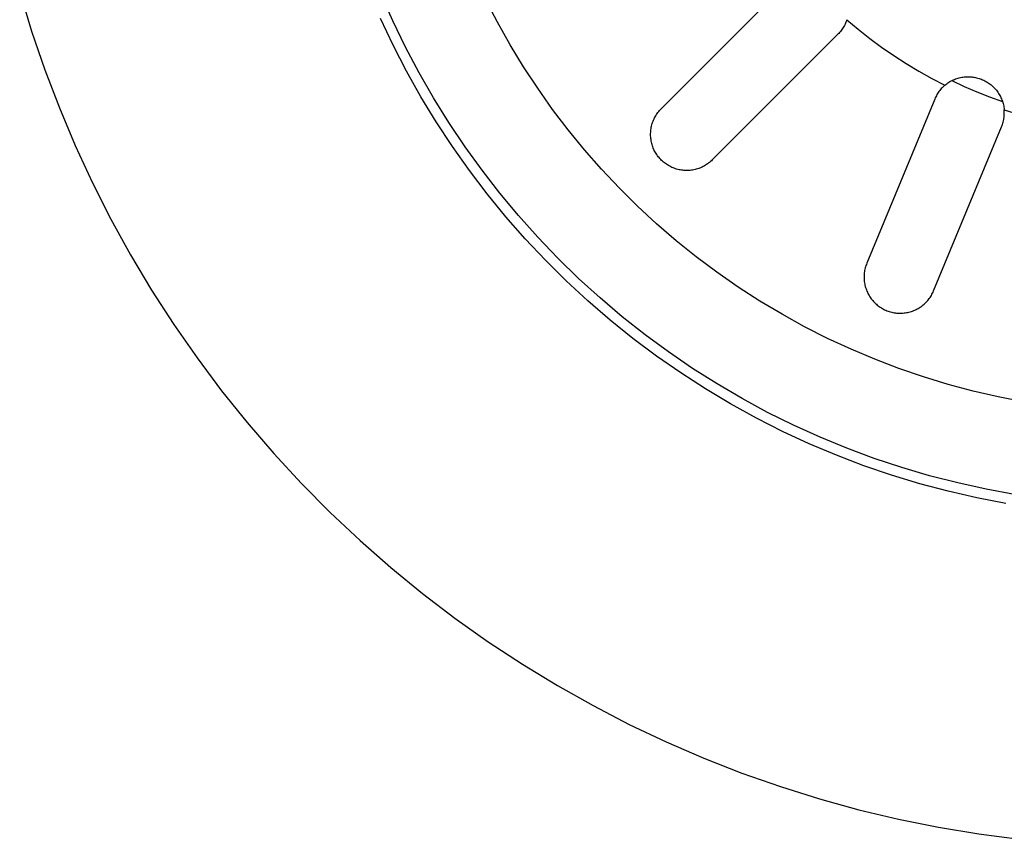
# Model space of a CAD drawing. Units: millimetres. Extents: x -630 to 836, y -429 to 360.
# Drawn here: x 504 to 552, y -427 to -388 of the extents above; entities that cross this region are included whole.
import ezdxf

# ---------------------------------------------------------------- set-up
doc = ezdxf.new("R2010")
doc.units = ezdxf.units.MM
doc.header["$MEASUREMENT"] = 0
doc.layers.add('Make2D$visible$lines', color=7, linetype='Continuous', true_color=0x000000)

msp = doc.modelspace()

# ---------------------------------------------------------------- linework, layer by layer
at = {"layer": 'Make2D$visible$lines', "color": 7, "true_color": 0xffffff}
for p, q in [((534.97, -391.924), (541.051, -385.843)), ((503.913, -386.267), (504.488, -388.16)), ((521.982, -387.668), (521.414, -386.382)), ((527.045, -387.731), (526.47, -386.621)), ((521.99, -388.84), (521.381, -387.554)), ((522.596, -388.933), (521.982, -387.668)), ((527.657, -388.82), (527.045, -387.731)), ((543.784, -387.99), (543.752, -388.041)), ((543.814, -387.939), (543.784, -387.99)), ((543.842, -387.886), (543.814, -387.939)), ((543.869, -387.833), (543.842, -387.886)), ((543.893, -387.779), (543.869, -387.833)), ((543.916, -387.724), (543.893, -387.779)), ((543.937, -387.668), (543.916, -387.724)), ((543.956, -387.611), (543.937, -387.668)), ((543.956, -387.611), (544.503, -388.072)), ((504.488, -388.16), (505.129, -390.032)), ((543.526, -388.318), (537.445, -394.399)), ((543.568, -388.275), (543.526, -388.318)), ((543.608, -388.231), (543.568, -388.275)), ((543.646, -388.185), (543.608, -388.231)), ((543.683, -388.138), (543.646, -388.185)), ((543.718, -388.09), (543.683, -388.138)), ((543.752, -388.041), (543.718, -388.09)), ((544.503, -388.072), (545.065, -388.516)), ((522.644, -390.105), (521.99, -388.84)), ((523.252, -390.176), (522.596, -388.933)), ((528.306, -389.888), (527.657, -388.82)), ((545.065, -388.516), (545.64, -388.941)), ((545.64, -388.941), (546.229, -389.348)), ((546.229, -389.348), (546.83, -389.736)), ((528.993, -390.932), (528.306, -389.888)), ((546.83, -389.736), (547.443, -390.105)), ((505.129, -390.032), (505.834, -391.881)), ((523.341, -391.345), (522.644, -390.105)), ((523.952, -391.395), (523.252, -390.176)), ((547.443, -390.105), (548.068, -390.454)), ((549.459, -390.411), (549.518, -390.399)), ((549.518, -390.399), (549.578, -390.389)), ((549.578, -390.389), (549.638, -390.381)), ((549.638, -390.381), (549.699, -390.375)), ((549.699, -390.375), (549.759, -390.372)), ((549.759, -390.372), (549.82, -390.37)), ((549.82, -390.37), (549.881, -390.371)), ((549.881, -390.371), (549.942, -390.374)), ((549.942, -390.374), (550.002, -390.379)), ((550.002, -390.379), (550.063, -390.386)), ((550.063, -390.386), (550.123, -390.395)), ((550.123, -390.395), (550.182, -390.406)), ((550.182, -390.406), (550.242, -390.419)), ((548.068, -390.454), (548.703, -390.783)), ((548.615, -390.863), (548.572, -390.905)), ((548.658, -390.822), (548.615, -390.863)), ((548.703, -390.783), (548.658, -390.822)), ((548.703, -390.783), (548.75, -390.745)), ((548.75, -390.745), (548.799, -390.708)), ((548.799, -390.708), (548.848, -390.673)), ((548.848, -390.673), (548.899, -390.64)), ((548.899, -390.64), (548.951, -390.608)), ((548.951, -390.608), (549.004, -390.578)), ((549.004, -390.578), (549.058, -390.551)), ((549.047, -390.556), (549.646, -390.837)), ((549.058, -390.551), (549.113, -390.525)), ((549.113, -390.525), (549.169, -390.501)), ((549.169, -390.501), (549.225, -390.479)), ((549.225, -390.479), (549.283, -390.459)), ((549.283, -390.459), (549.341, -390.441)), ((549.341, -390.441), (549.399, -390.425)), ((549.399, -390.425), (549.459, -390.411)), ((549.646, -390.837), (550.254, -391.1)), ((550.242, -390.419), (550.3, -390.434)), ((550.3, -390.434), (550.359, -390.452)), ((550.359, -390.452), (550.416, -390.471)), ((550.416, -390.471), (550.473, -390.492)), ((550.473, -390.492), (550.529, -390.515)), ((550.529, -390.515), (550.585, -390.541)), ((550.585, -390.541), (550.639, -390.568)), ((550.639, -390.568), (550.692, -390.597)), ((550.692, -390.597), (550.745, -390.627)), ((550.745, -390.627), (550.796, -390.66)), ((550.796, -390.66), (550.846, -390.694)), ((550.846, -390.694), (550.895, -390.731)), ((550.895, -390.731), (550.943, -390.768)), ((550.943, -390.768), (550.989, -390.808)), ((550.989, -390.808), (551.034, -390.849)), ((551.034, -390.849), (551.077, -390.891)), ((524.081, -392.561), (523.341, -391.345)), ((529.715, -391.952), (528.993, -390.932)), ((548.264, -391.342), (548.239, -391.396)), ((548.292, -391.289), (548.264, -391.342)), ((548.321, -391.237), (548.292, -391.289)), ((548.352, -391.186), (548.321, -391.237)), ((548.385, -391.136), (548.352, -391.186)), ((548.419, -391.088), (548.385, -391.136)), ((548.455, -391.04), (548.419, -391.088)), ((548.493, -390.994), (548.455, -391.04)), ((548.532, -390.949), (548.493, -390.994)), ((548.572, -390.905), (548.532, -390.949)), ((550.254, -391.1), (550.87, -391.344)), ((550.87, -391.344), (551.493, -391.57)), ((551.077, -390.891), (551.119, -390.935)), ((551.119, -390.935), (551.159, -390.98)), ((551.159, -390.98), (551.198, -391.027)), ((551.198, -391.027), (551.235, -391.075)), ((551.235, -391.075), (551.271, -391.125)), ((551.271, -391.125), (551.304, -391.175)), ((551.304, -391.175), (551.336, -391.227)), ((551.336, -391.227), (551.367, -391.28)), ((551.367, -391.28), (551.395, -391.333)), ((551.395, -391.333), (551.421, -391.388)), ((524.693, -392.59), (523.952, -391.395)), ((548.215, -391.451), (544.924, -399.396)), ((548.239, -391.396), (548.215, -391.451)), ((551.421, -391.388), (551.446, -391.444)), ((551.446, -391.444), (551.468, -391.5)), ((551.468, -391.5), (551.489, -391.557)), ((551.489, -391.557), (551.507, -391.615)), ((551.507, -391.615), (551.524, -391.674)), ((551.524, -391.674), (551.538, -391.733)), ((551.538, -391.733), (551.551, -391.792)), ((551.551, -391.792), (551.561, -391.852)), ((505.834, -391.881), (506.603, -393.704)), ((530.472, -392.946), (529.715, -391.952)), ((534.651, -392.362), (534.68, -392.308)), ((534.68, -392.308), (534.71, -392.256)), ((534.71, -392.256), (534.742, -392.205)), ((534.742, -392.205), (534.776, -392.155)), ((534.776, -392.155), (534.812, -392.106)), ((534.812, -392.106), (534.849, -392.059)), ((534.849, -392.059), (534.888, -392.012)), ((534.888, -392.012), (534.928, -391.968)), ((534.928, -391.968), (534.97, -391.924)), ((551.561, -391.852), (551.569, -391.912)), ((551.569, -391.912), (551.575, -391.973)), ((551.569, -392.33), (551.575, -392.271)), ((551.579, -392.032), (551.575, -391.973)), ((551.575, -391.973), (552.257, -392.189)), ((551.575, -392.271), (551.579, -392.211)), ((551.581, -392.092), (551.579, -392.032)), ((551.579, -392.211), (551.581, -392.151)), ((551.581, -392.151), (551.581, -392.092)), ((524.863, -393.75), (524.081, -392.561)), ((525.475, -393.758), (524.693, -392.59)), ((534.492, -392.816), (534.505, -392.757)), ((534.505, -392.757), (534.52, -392.699)), ((534.52, -392.699), (534.537, -392.641)), ((534.537, -392.641), (534.556, -392.584)), ((534.556, -392.584), (534.577, -392.527)), ((534.577, -392.527), (534.6, -392.471)), ((534.6, -392.471), (534.625, -392.416)), ((534.625, -392.416), (534.651, -392.362)), ((551.448, -392.79), (551.47, -392.735)), ((551.47, -392.735), (551.49, -392.678)), ((551.49, -392.678), (551.508, -392.622)), ((551.508, -392.622), (551.524, -392.564)), ((551.524, -392.564), (551.539, -392.506)), ((551.539, -392.506), (551.551, -392.448)), ((551.551, -392.448), (551.561, -392.389)), ((551.561, -392.389), (551.569, -392.33)), ((531.263, -393.913), (530.472, -392.946)), ((534.458, -393.116), (534.461, -393.056)), ((534.458, -393.177), (534.458, -393.116)), ((534.459, -393.237), (534.458, -393.177)), ((534.463, -393.297), (534.459, -393.237)), ((534.461, -393.056), (534.466, -392.996)), ((534.466, -392.996), (534.472, -392.936)), ((534.472, -392.936), (534.481, -392.876)), ((534.481, -392.876), (534.492, -392.816)), ((548.157, -400.735), (551.448, -392.79)), ((506.603, -393.704), (507.435, -395.499)), ((534.469, -393.357), (534.463, -393.297)), ((534.477, -393.417), (534.469, -393.357)), ((534.486, -393.477), (534.477, -393.417)), ((534.498, -393.536), (534.486, -393.477)), ((534.512, -393.595), (534.498, -393.536)), ((534.528, -393.653), (534.512, -393.595)), ((534.546, -393.711), (534.528, -393.653)), ((534.566, -393.768), (534.546, -393.711)), ((525.685, -394.912), (524.863, -393.75)), ((526.298, -394.898), (525.475, -393.758)), ((532.088, -394.852), (531.263, -393.913)), ((534.588, -393.824), (534.566, -393.768)), ((534.612, -393.88), (534.588, -393.824)), ((534.638, -393.934), (534.612, -393.88)), ((534.665, -393.988), (534.638, -393.934)), ((534.695, -394.041), (534.665, -393.988)), ((534.726, -394.093), (534.695, -394.041)), ((534.759, -394.143), (534.726, -394.093)), ((534.794, -394.193), (534.759, -394.143)), ((534.83, -394.241), (534.794, -394.193)), ((534.868, -394.288), (534.83, -394.241)), ((534.908, -394.333), (534.868, -394.288)), ((534.949, -394.377), (534.908, -394.333)), ((534.992, -394.42), (534.949, -394.377)), ((535.036, -394.461), (534.992, -394.42)), ((535.082, -394.501), (535.036, -394.461)), ((535.128, -394.539), (535.082, -394.501)), ((535.177, -394.576), (535.128, -394.539)), ((535.226, -394.61), (535.177, -394.576)), ((535.277, -394.643), (535.226, -394.61)), ((535.328, -394.675), (535.277, -394.643)), ((535.381, -394.704), (535.328, -394.675)), ((537.061, -394.69), (537.008, -394.718)), ((537.113, -394.659), (537.061, -394.69)), ((537.164, -394.627), (537.113, -394.659)), ((537.214, -394.593), (537.164, -394.627)), ((537.263, -394.558), (537.214, -394.593)), ((537.311, -394.52), (537.263, -394.558)), ((537.357, -394.481), (537.311, -394.52)), ((537.402, -394.441), (537.357, -394.481)), ((537.445, -394.399), (537.402, -394.441)), ((526.548, -396.044), (525.685, -394.912)), ((527.159, -396.009), (526.298, -394.898)), ((532.944, -395.763), (532.088, -394.852)), ((535.435, -394.732), (535.381, -394.704)), ((535.489, -394.757), (535.435, -394.732)), ((535.545, -394.781), (535.489, -394.757)), ((535.601, -394.803), (535.545, -394.781)), ((535.658, -394.823), (535.601, -394.803)), ((535.716, -394.841), (535.658, -394.823)), ((535.774, -394.857), (535.716, -394.841)), ((535.833, -394.871), (535.774, -394.857)), ((535.892, -394.883), (535.833, -394.871)), ((535.952, -394.893), (535.892, -394.883)), ((536.012, -394.901), (535.952, -394.893)), ((536.072, -394.906), (536.012, -394.901)), ((536.132, -394.91), (536.072, -394.906)), ((536.193, -394.911), (536.132, -394.91)), ((536.253, -394.911), (536.193, -394.911)), ((536.313, -394.908), (536.253, -394.911)), ((536.374, -394.904), (536.313, -394.908)), ((536.434, -394.897), (536.374, -394.904)), ((536.493, -394.888), (536.434, -394.897)), ((536.553, -394.877), (536.493, -394.888)), ((536.612, -394.864), (536.553, -394.877)), ((536.67, -394.849), (536.612, -394.864)), ((536.728, -394.832), (536.67, -394.849)), ((536.786, -394.813), (536.728, -394.832)), ((536.842, -394.792), (536.786, -394.813)), ((536.898, -394.77), (536.842, -394.792)), ((536.953, -394.745), (536.898, -394.77)), ((537.008, -394.718), (536.953, -394.745)), ((507.435, -395.499), (508.329, -397.264)), ((527.449, -397.146), (526.548, -396.044)), ((528.059, -397.09), (527.159, -396.009)), ((533.831, -396.642), (532.944, -395.763)), ((534.749, -397.491), (533.831, -396.642)), ((508.329, -397.264), (509.283, -398.997)), ((528.387, -398.215), (527.449, -397.146)), ((528.995, -398.138), (528.059, -397.09)), ((535.695, -398.307), (534.749, -397.491)), ((529.363, -399.252), (528.387, -398.215)), ((529.967, -399.153), (528.995, -398.138)), ((536.669, -399.09), (535.695, -398.307)), ((509.283, -398.997), (510.297, -400.696)), ((530.373, -400.254), (529.363, -399.252)), ((530.974, -400.135), (529.967, -399.153)), ((537.67, -399.838), (536.669, -399.09)), ((544.902, -399.452), (544.881, -399.509)), ((544.924, -399.396), (544.902, -399.452)), ((538.696, -400.551), (537.67, -399.838)), ((544.796, -399.922), (544.793, -399.983)), ((544.802, -399.862), (544.796, -399.922)), ((544.811, -399.802), (544.802, -399.862)), ((544.821, -399.743), (544.811, -399.802)), ((544.833, -399.684), (544.821, -399.743)), ((544.847, -399.625), (544.833, -399.684)), ((544.863, -399.567), (544.847, -399.625)), ((544.881, -399.509), (544.863, -399.567)), ((531.418, -401.22), (530.373, -400.254)), ((532.015, -401.08), (530.974, -400.135)), ((544.793, -399.983), (544.791, -400.043)), ((544.791, -400.043), (544.791, -400.104)), ((544.791, -400.104), (544.793, -400.164)), ((544.793, -400.164), (544.798, -400.224)), ((544.798, -400.224), (544.804, -400.284)), ((544.804, -400.284), (544.813, -400.344)), ((544.813, -400.344), (544.823, -400.403)), ((544.823, -400.403), (544.836, -400.463)), ((510.297, -400.696), (511.37, -402.359)), ((539.746, -401.229), (538.696, -400.551)), ((544.836, -400.463), (544.851, -400.521)), ((544.851, -400.521), (544.868, -400.579)), ((544.868, -400.579), (544.886, -400.637)), ((544.886, -400.637), (544.907, -400.693)), ((544.907, -400.693), (544.93, -400.749)), ((544.93, -400.749), (544.954, -400.805)), ((544.954, -400.805), (544.981, -400.859)), ((544.981, -400.859), (545.009, -400.912)), ((548.079, -400.899), (548.107, -400.845)), ((548.107, -400.845), (548.133, -400.791)), ((548.133, -400.791), (548.157, -400.735)), ((532.496, -402.149), (531.418, -401.22)), ((533.087, -401.989), (532.015, -401.08)), ((540.819, -401.869), (539.746, -401.229)), ((545.009, -400.912), (545.039, -400.965)), ((545.039, -400.965), (545.071, -401.016)), ((545.071, -401.016), (545.105, -401.066)), ((545.105, -401.066), (545.14, -401.115)), ((545.14, -401.115), (545.177, -401.163)), ((545.177, -401.163), (545.216, -401.209)), ((545.216, -401.209), (545.256, -401.254)), ((545.256, -401.254), (545.298, -401.298)), ((545.298, -401.298), (545.341, -401.34)), ((545.341, -401.34), (545.386, -401.381)), ((547.707, -401.371), (547.751, -401.33)), ((547.751, -401.33), (547.794, -401.287)), ((547.794, -401.287), (547.835, -401.243)), ((547.835, -401.243), (547.875, -401.198)), ((547.875, -401.198), (547.913, -401.151)), ((547.913, -401.151), (547.95, -401.103)), ((547.95, -401.103), (547.985, -401.054)), ((547.985, -401.054), (548.018, -401.003)), ((548.018, -401.003), (548.05, -400.952)), ((548.05, -400.952), (548.079, -400.899)), ((545.386, -401.381), (545.432, -401.42)), ((545.432, -401.42), (545.479, -401.457)), ((545.479, -401.457), (545.528, -401.493)), ((545.528, -401.493), (545.578, -401.527)), ((545.578, -401.527), (545.629, -401.559)), ((545.629, -401.559), (545.681, -401.59)), ((545.681, -401.59), (545.734, -401.619)), ((545.734, -401.619), (545.788, -401.646)), ((545.788, -401.646), (545.843, -401.671)), ((545.843, -401.671), (545.899, -401.694)), ((545.899, -401.694), (545.955, -401.715)), ((545.955, -401.715), (546.013, -401.734)), ((546.013, -401.734), (546.071, -401.751)), ((546.071, -401.751), (546.129, -401.767)), ((546.129, -401.767), (546.188, -401.78)), ((546.188, -401.78), (546.247, -401.791)), ((546.247, -401.791), (546.307, -401.8)), ((546.307, -401.8), (546.367, -401.807)), ((546.367, -401.807), (546.427, -401.812)), ((546.427, -401.812), (546.488, -401.815)), ((546.488, -401.815), (546.548, -401.816)), ((546.548, -401.816), (546.609, -401.814)), ((546.609, -401.814), (546.669, -401.811)), ((546.669, -401.811), (546.729, -401.806)), ((546.729, -401.806), (546.789, -401.798)), ((546.789, -401.798), (546.849, -401.788)), ((546.849, -401.788), (546.908, -401.777)), ((546.908, -401.777), (546.967, -401.763)), ((546.967, -401.763), (547.025, -401.747)), ((547.025, -401.747), (547.083, -401.73)), ((547.083, -401.73), (547.14, -401.71)), ((547.14, -401.71), (547.196, -401.688)), ((547.196, -401.688), (547.252, -401.665)), ((547.252, -401.665), (547.307, -401.639)), ((547.307, -401.639), (547.361, -401.612)), ((547.361, -401.612), (547.413, -401.583)), ((547.413, -401.583), (547.465, -401.552)), ((547.465, -401.552), (547.516, -401.519)), ((547.516, -401.519), (547.566, -401.484)), ((547.566, -401.484), (547.614, -401.448)), ((547.614, -401.448), (547.661, -401.41)), ((547.661, -401.41), (547.707, -401.371)), ((533.605, -403.041), (532.496, -402.149)), ((534.191, -402.86), (533.087, -401.989)), ((541.914, -402.472), (540.819, -401.869)), ((511.37, -402.359), (512.499, -403.984)), ((543.029, -403.036), (541.914, -402.472)), ((534.745, -403.893), (533.605, -403.041)), ((535.324, -403.692), (534.191, -402.86)), ((544.163, -403.562), (543.029, -403.036)), ((536.485, -404.485), (535.324, -403.692)), ((545.314, -404.047), (544.163, -403.562)), ((512.499, -403.984), (513.684, -405.568)), ((535.914, -404.706), (534.745, -403.893)), ((546.482, -404.493), (545.314, -404.047)), ((537.11, -405.477), (535.914, -404.706)), ((537.673, -405.236), (536.485, -404.485)), ((547.664, -404.897), (546.482, -404.493)), ((548.86, -405.261), (547.664, -404.897)), ((513.684, -405.568), (514.924, -407.11)), ((538.332, -406.206), (537.11, -405.477)), ((538.886, -405.946), (537.673, -405.236)), ((550.067, -405.583), (548.86, -405.261)), ((551.285, -405.862), (550.067, -405.583)), ((540.124, -406.614), (538.886, -405.946)), ((552.512, -406.099), (551.285, -405.862)), ((539.579, -406.893), (538.332, -406.206)), ((540.848, -407.536), (539.579, -406.893)), ((541.383, -407.238), (540.124, -406.614)), ((514.924, -407.11), (516.216, -408.609)), ((542.14, -408.134), (540.848, -407.536)), ((542.664, -407.818), (541.383, -407.238)), ((543.964, -408.353), (542.664, -407.818)), ((543.451, -408.687), (542.14, -408.134)), ((545.282, -408.843), (543.964, -408.353)), ((516.216, -408.609), (517.559, -410.061)), ((544.781, -409.195), (543.451, -408.687)), ((546.616, -409.286), (545.282, -408.843)), ((546.127, -409.655), (544.781, -409.195)), ((547.964, -409.683), (546.616, -409.286)), ((547.489, -410.069), (546.127, -409.655)), ((549.326, -410.033), (547.964, -409.683)), ((517.559, -410.061), (518.952, -411.467)), ((548.864, -410.436), (547.489, -410.069)), ((550.699, -410.336), (549.326, -410.033)), ((552.081, -410.591), (550.699, -410.336)), ((550.251, -410.754), (548.864, -410.436)), ((551.648, -411.024), (550.251, -410.754)), ((518.952, -411.467), (520.393, -412.822)), ((520.393, -412.822), (521.88, -414.128)), ((521.88, -414.128), (523.412, -415.38)), ((523.412, -415.38), (524.986, -416.579)), ((524.986, -416.579), (526.6, -417.723)), ((526.6, -417.723), (528.254, -418.809)), ((528.254, -418.809), (529.944, -419.838)), ((529.944, -419.838), (531.669, -420.807)), ((531.669, -420.807), (533.426, -421.716)), ((533.426, -421.716), (535.214, -422.564)), ((535.214, -422.564), (537.03, -423.349)), ((537.03, -423.349), (538.873, -424.07)), ((538.873, -424.07), (540.739, -424.727)), ((540.739, -424.727), (542.627, -425.319)), ((542.627, -425.319), (544.535, -425.844)), ((544.535, -425.844), (546.459, -426.304)), ((546.459, -426.304), (548.398, -426.696)), ((548.398, -426.696), (550.35, -427.021)), ((550.35, -427.021), (552.312, -427.278))]:
    msp.add_line(p, q, dxfattribs=at)

doc.saveas('drawing.dxf')
